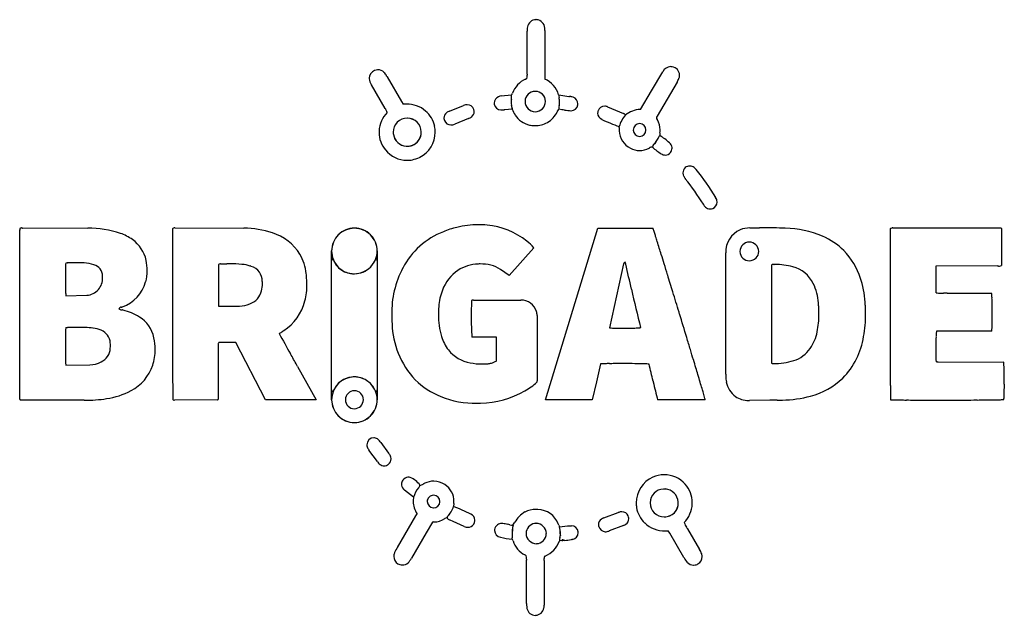
# Model space of a CAD drawing. Extents: x 0.1 to 20, y -0.2 to 11.8.
import ezdxf

# ---------------------------------------------------------------- set-up
doc = ezdxf.new("R2010")
doc.units = 0
doc.layers.add('DEFAULT_255_2_778', color=255, linetype='CONTINUOUS')

msp = doc.modelspace()

# ---------------------------------------------------------------- linework, layer by layer
at = {"layer": 'DEFAULT_255_2_778'}
for p, q in [((10.36, 10.687), (10.36, 11.553)), ((10.715, 11.551), (10.715, 10.587)), ((12.865, 10.352), (13.089, 10.736)), ((7.538, 10.633), (7.83, 10.135)), ((13.378, 10.528), (12.976, 9.842)), ((7.503, 9.993), (7.224, 10.47)), ((10.523, 10.338), (10.523, 10.338)), ((12.643, 9.974), (12.865, 10.352)), ((7.83, 10.135), (7.865, 10.08)), ((9.834, 10.248), (10.043, 10.269)), ((10.043, 10.269), (10.043, 10.269)), ((10.994, 10.267), (11.201, 10.238)), ((11.002, 10.213), (11.002, 10.216)), ((7.865, 10.08), (7.865, 10.08)), ((8.796, 9.943), (9.078, 10.056)), ((9.154, 10.071), (9.154, 10.071)), ((10.06, 9.983), (9.913, 9.97)), ((10.522, 9.93), (10.522, 9.93)), ((10.972, 9.945), (10.972, 9.945)), ((10.996, 9.981), (10.995, 9.982)), ((10.996, 9.983), (10.996, 9.981)), ((11.056, 9.971), (10.996, 9.981)), ((11.003, 10.054), (11.003, 10.053)), ((11.003, 10.053), (11.003, 10.054)), ((11.978, 10.031), (12.301, 9.895)), ((9.178, 9.79), (8.902, 9.68)), ((12.338, 9.866), (12.338, 9.866)), ((12.976, 9.842), (12.963, 9.819)), ((12.622, 9.691), (12.622, 9.691)), ((12.75, 9.562), (12.75, 9.562)), ((12.75, 9.562), (12.75, 9.562)), ((12.623, 9.431), (12.624, 9.431)), ((7.944, 9.238), (7.944, 9.238)), ((7.944, 9.238), (7.944, 9.238)), ((12.886, 9.215), (12.886, 9.214)), ((12.886, 9.213), (12.886, 9.214)), ((14.183, 8.108), (14.182, 8.108)), ((0.146, 4.135), (0.144, 7.546)), ((0.202, 7.587), (1.513, 7.585)), ((3.274, 7.587), (4.656, 7.584)), ((10.729, 4.123), (11.785, 7.585)), ((11.785, 7.585), (12.89, 7.585)), ((11.785, 7.585), (11.785, 7.585)), ((17.72, 7.589), (19.891, 7.587)), ((19.908, 7.578), (19.908, 6.832)), ((10.494, 7.189), (9.999, 6.631)), ((14.831, 7.303), (14.83, 7.303)), ((6.422, 7.123), (6.422, 7.123)), ((6.422, 6.885), (6.426, 6.962)), ((6.424, 4.125), (6.424, 7.127)), ((7.335, 6.962), (7.338, 6.885)), ((7.342, 7.127), (7.342, 4.125)), ((14.357, 5.847), (14.357, 7.088)), ((1.44, 6.882), (1.113, 6.883)), ((4.145, 6.85), (4.145, 6.011)), ((6.422, 4.369), (6.422, 6.885)), ((7.338, 6.885), (7.338, 4.369)), ((9.998, 6.631), (9.825, 6.752)), ((12.302, 6.866), (12.015, 5.576)), ((12.332, 6.901), (12.332, 6.9)), ((14.833, 6.927), (14.833, 6.927)), ((15.281, 6.836), (15.281, 4.86)), ((19.827, 6.822), (18.589, 6.821)), ((18.589, 6.821), (18.589, 6.82)), ((18.589, 6.82), (18.589, 6.282)), ((9.999, 6.631), (9.998, 6.631)), ((1.072, 6.223), (1.495, 6.231)), ((1.072, 6.224), (1.072, 6.223)), ((18.815, 6.275), (19.041, 6.275)), ((19.041, 6.275), (19.71, 6.275)), ((2.139, 5.96), (2.139, 5.96)), ((4.144, 6.012), (4.566, 6.013)), ((4.145, 6.011), (4.144, 6.012)), ((9.286, 6.135), (10.23, 6.135)), ((10.561, 5.827), (10.56, 4.508)), ((14.358, 5.847), (14.357, 5.847)), ((14.36, 5.847), (14.358, 5.847)), ((14.36, 4.683), (14.36, 5.847)), ((9.743, 5.389), (9.246, 5.389)), ((9.743, 4.91), (9.743, 5.389)), ((19.712, 5.51), (18.601, 5.51)), ((4.141, 5.24), (4.139, 4.139)), ((4.146, 5.268), (4.146, 5.267)), ((4.154, 5.277), (4.148, 5.269)), ((4.497, 5.277), (4.154, 5.277)), ((5.091, 4.124), (4.497, 5.277)), ((1.07, 4.823), (1.071, 4.823)), ((1.071, 4.823), (1.557, 4.829)), ((5.739, 4.796), (6.114, 4.123)), ((11.838, 4.847), (11.754, 4.487)), ((15.281, 4.86), (15.281, 4.86)), ((18.59, 4.9), (18.596, 4.895)), ((18.633, 4.888), (19.944, 4.886)), ((6.426, 4.291), (6.422, 4.369)), ((7.338, 4.369), (7.335, 4.291)), ((11.754, 4.487), (11.668, 4.123)), ((6.426, 4.291), (6.426, 4.291)), ((0.16, 4.118), (0.15, 4.129)), ((1.443, 4.117), (0.16, 4.118)), ((4.125, 4.122), (3.258, 4.119)), ((4.137, 4.132), (4.131, 4.126)), ((5.09, 4.123), (5.091, 4.124)), ((6.114, 4.123), (5.09, 4.123)), ((6.422, 4.127), (6.422, 4.127)), ((6.7, 4.127), (6.7, 4.127)), ((11.668, 4.123), (10.729, 4.123)), ((13.944, 4.123), (12.985, 4.123)), ((15.247, 4.119), (14.834, 4.111)), ((7.273, 3.36), (7.273, 3.36)), ((7.414, 3.265), (7.57, 3.051)), ((7.345, 2.881), (7.174, 3.113)), ((8.202, 2.405), (8.202, 2.405)), ((8.264, 2.426), (8.264, 2.426)), ((8.073, 2.162), (7.891, 2.307)), ((8.477, 2.201), (8.477, 2.201)), ((13.116, 2.326), (13.116, 2.327)), ((13.116, 2.327), (13.116, 2.327)), ((8.884, 2.036), (8.878, 1.974)), ((7.746, 1.15), (8.121, 1.79)), ((8.121, 1.79), (8.143, 1.83)), ((11.903, 1.745), (12.188, 1.852)), ((8.454, 1.657), (8.329, 1.446)), ((8.746, 1.745), (8.747, 1.746)), ((8.747, 1.746), (8.746, 1.746)), ((8.748, 1.755), (8.748, 1.755)), ((8.873, 1.671), (8.809, 1.701)), ((9.093, 1.574), (8.873, 1.671)), ((10.074, 1.597), (10.109, 1.657)), ((10.074, 1.597), (10.074, 1.597)), ((10.075, 1.597), (10.074, 1.597)), ((10.54, 1.636), (10.54, 1.636)), ((10.998, 1.598), (11.01, 1.57)), ((11.172, 1.585), (11.25, 1.588)), ((12.301, 1.592), (12.009, 1.482)), ((13.521, 1.65), (13.521, 1.65)), ((8.329, 1.446), (8.03, 0.934)), ((11.01, 1.569), (11.172, 1.585)), ((11.933, 1.467), (11.933, 1.467)), ((13.23, 1.436), (13.198, 1.486)), ((13.514, 0.951), (13.23, 1.436)), ((13.589, 1.523), (13.829, 1.112)), ((11.058, 1.293), (11.013, 1.286)), ((11.013, 1.286), (11.013, 1.286)), ((11.058, 1.292), (11.058, 1.292)), ((7.733, 1.128), (7.735, 1.13)), ((10.347, 0.02), (10.346, 0.895)), ((10.7, 0.885), (10.7, 0.002))]:
    msp.add_line(p, q, dxfattribs=at)
for centre, radius, start, end in [((10.541, 11.606), 0.178, 91.6452, 169.4762), ((10.536, 11.628), 0.157, 84.5225, 90.003), ((10.537, 11.607), 0.177, 2.2891, 85.5075), ((11.626, 11.559), 1.266, 178.8125, 180.2351), ((10.689, 11.581), 0.329, 169.9334, 179.3607), ((10.287, 11.587), 0.428, 359.6911, 3.5765), ((9.071, 11.588), 1.644, 359.3186, 359.901), ((12.362, 11.549), 1.648, 179.3197, 179.9029), ((7.345, 10.605), 0.164, 110.0424, 180.0183), ((7.357, 10.607), 0.166, 93.0742, 114.0166), ((7.357, 10.607), 0.166, 89.9991, 93.0755), ((7.357, 10.607), 0.167, 44.1783, 90.0065), ((7.271, 10.52), 0.289, 26.822, 44.6506), ((13.251, 10.659), 0.179, 90.1392, 154.5765), ((13.25, 10.61), 0.227, 83.558, 89.9077), ((13.255, 10.665), 0.172, 359.9531, 83.1718), ((7.345, 10.594), 0.164, 177.2223, 179.9952), ((7.415, 10.606), 0.234, 182.9318, 213.7242), ((7.348, 10.605), 0.167, 180.0046, 181.0615), ((-3.512, 4.376), 12.699, 29.5911, 29.6094), ((8.864, 11.401), 1.531, 209.5147, 210.0917), ((10.533, 10.127), 0.502, 114.0528, 159.4389), ((10.272, 10.707), 0.134, 294.6807, 300.1004), ((11.078, 9.34), 1.453, 119.9657, 120.5643), ((10.232, 10.644), 0.128, 339.2477, 1.6946), ((10.585, 10.684), 0.225, 179.3988, 180.0098), ((10.855, 10.688), 0.496, 180.3645, 182.4511), ((9.859, 10.645), 0.501, 0.3337, 2.4326), ((10.506, 10.123), 0.509, 16.683, 65.8745), ((16.688, 8.627), 3.817, 150.0549, 150.1248), ((7.049, 14.183), 7.309, 330.0347, 330.1082), ((13.098, 10.72), 0.338, 327.9925, 342.8802), ((13.251, 10.666), 0.177, 344.9331, 346.5849), ((13.255, 10.665), 0.173, 346.5498, 359.9782), ((8.083, 10.974), 0.996, 209.9709, 210.3322), ((10.517, 10.139), 0.199, 89.9799, 134.2223), ((10.517, 10.138), 0.2, 88.4038, 89.9989), ((10.525, 10.129), 0.209, 90.0059, 90.5655), ((10.525, 10.135), 0.204, 1.0711, 89.993), ((9.833, 10.105), 0.137, 112.031, 179.9533), ((9.857, 10.073), 0.176, 97.5611, 115.3131), ((10.854, 10.105), 0.816, 174.8676, 179.2685), ((10.847, 10.104), 0.81, 174.7733, 179.2587), ((10.336, 10.113), 0.298, 179.5723, 189.2577), ((10.337, 10.112), 0.3, 179.5849, 189.2319), ((7.462, 10.38), 2.587, 355.527, 355.9674), ((7.545, 10.377), 2.504, 355.4389, 355.9112), ((9.426, 10.244), 0.618, 355.6973, 359.6564), ((9.436, 10.245), 0.609, 355.6505, 359.6601), ((10.266, 10.132), 0.263, 146.0962, 148.2893), ((9.713, 10.242), 0.331, 359.8435, 4.9511), ((9.712, 10.242), 0.332, 359.8578, 4.7173), ((13.63, 7.894), 4.303, 146.323, 146.3521), ((9.942, 10.357), 0.132, 324.473, 335.7849), ((10.517, 10.14), 0.199, 134.327, 180.0038), ((10.547, 10.14), 0.229, 180.0155, 180.2011), ((10.539, 10.136), 0.22, 179.2086, 180.003), ((10.521, 10.133), 0.203, 179.1191, 270.1533), ((10.521, 10.137), 0.207, 270.2243, 359.569), ((10.523, 10.135), 0.206, 0.0042, 0.9559), ((12.088, 10.408), 1.103, 187.2699, 189.9538), ((12.044, 10.401), 1.059, 187.2816, 190.0766), ((10.429, 10.105), 0.584, 1.5779, 11.0946), ((10.458, 10.106), 0.554, 1.4614, 11.1114), ((10.748, 10.121), 0.264, 354.4554, 0.0945), ((10.746, 10.12), 0.266, 354.3325, 0.0894), ((11.553, 12.495), 2.284, 261.1353, 261.3424), ((10.999, 8.822), 1.431, 80.47, 81.5333), ((11.187, 9.921), 0.315, 71.8917, 81.0599), ((11.239, 10.085), 0.143, 1.2888, 71.5297), ((7.937, 9.52), 0.559, 135.2431, 177.7621), ((7.938, 10.246), 0.503, 210.2304, 211.3253), ((10.081, 11.549), 3.011, 211.316, 211.4914), ((7.36, 9.872), 0.186, 13.2176, 34.4198), ((7.93, 9.317), 0.767, 90.0492, 94.8217), ((7.941, 9.513), 0.57, 49.0326, 91.1987), ((7.947, 9.518), 0.563, 11.8211, 49.1681), ((8.891, 9.71), 0.252, 112.1177, 128.0044), ((9.156, 9.855), 0.216, 90.4906, 111.2024), ((9.155, 9.934), 0.137, 18.5666, 90.4494), ((9.155, 9.932), 0.138, 307.5851, 0.0177), ((9.154, 9.932), 0.138, 5.2464, 19.066), ((9.155, 9.933), 0.137, 359.998, 5.2379), ((9.833, 10.105), 0.138, 180.0109, 190.0434), ((9.834, 10.104), 0.138, 189.4468, 267.0996), ((9.841, 10.219), 0.254, 266.8306, 270.0668), ((9.84, 10.361), 0.396, 270.2497, 274.3527), ((9.778, 11.18), 1.217, 274.3058, 275.5306), ((10.084, 7.982), 1.996, 94.9328, 95.4164), ((6.582, 9.507), 3.504, 9.0149, 9.164), ((7.049, 9.561), 3.034, 9.3348, 9.5499), ((10.382, 10.098), 0.342, 186.9911, 199.4921), ((10.397, 10.1), 0.357, 187.5075, 199.1261), ((10.506, 10.121), 0.466, 197.1021, 213.5078), ((10.497, 10.155), 0.519, 301.369, 334.1675), ((10.801, 10.013), 0.184, 332.8827, 338.4881), ((11.045, 9.923), 0.0764, 130.1152, 162.9503), ((11.198, 9.993), 0.204, 163.089, 177.7332), ((11.206, 9.991), 0.212, 162.9575, 177.587), ((11.092, 10.001), 0.0981, 179.8474, 190.6701), ((11.092, 10), 0.0981, 179.8413, 190.5991), ((10.745, 10.129), 0.268, 343.9097, 352.9079), ((10.74, 10.13), 0.274, 344.0426, 352.524), ((10.733, 7.373), 2.617, 81.6482, 82.9122), ((11.298, 11.104), 1.156, 260.8005, 267.1595), ((11.244, 10.09), 0.141, 268.6241, 269.9949), ((11.244, 10.087), 0.138, 269.993, 352.7465), ((11.258, 10.088), 0.124, 351.3635, 355.6701), ((11.257, 10.089), 0.125, 355.6687, 0.0054), ((11.921, 9.898), 0.143, 166.5001, 179.8924), ((11.933, 9.895), 0.154, 160.9262, 166.5902), ((11.916, 9.905), 0.136, 88.122, 162.3572), ((11.92, 9.855), 0.185, 79.0395, 89.8453), ((12.223, 11.331), 1.321, 258.2918, 258.3994), ((11.94, 9.936), 0.102, 68.5397, 80.2868), ((12.647, 9.481), 0.493, 91.562, 128.7368), ((12.634, 9.545), 0.429, 88.8163, 90.0001), ((7.946, 9.518), 0.283, 90.2263, 180.1389), ((7.945, 9.518), 0.282, 90.1611, 180.2041), ((7.95, 9.561), 0.24, 89.997, 91.401), ((7.95, 9.56), 0.241, 89.9988, 91.3231), ((7.94, 9.512), 0.289, 2.6636, 87.9965), ((7.94, 9.511), 0.289, 2.6292, 88.0013), ((8.819, 9.802), 0.135, 128.2864, 180.0233), ((8.819, 9.802), 0.135, 180.0009, 184.741), ((8.819, 9.802), 0.135, 184.7533, 201.2701), ((8.822, 9.801), 0.138, 200.2551, 270.0112), ((9.081, 10.036), 0.264, 291.3588, 306.5431), ((10.522, 10.135), 0.488, 213.8366, 256.574), ((11.911, 9.899), 0.133, 180.328, 247.2175), ((13.128, 12.362), 2.88, 243.8797, 251.4744), ((12.801, 9.468), 0.61, 139.3084, 164.5213), ((12.806, 9.466), 0.616, 139.4217, 164.3878), ((12.258, 9.81), 0.0948, 45.212, 63.0804), ((9.772, 7.029), 3.825, 48.1025, 48.1262), ((12.462, 10.024), 0.2, 227.4159, 231.8257), ((13.014, 9.809), 0.052, 168.9613, 179.8213), ((13.023, 9.812), 0.0611, 182.7627, 216.6265), ((12.424, 9.43), 0.65, 31.6456, 32.148), ((12.882, 9.711), 0.112, 28.0375, 31.7833), ((12.611, 9.555), 0.425, 1.2398, 29.4519), ((7.932, 9.514), 0.553, 177.0822, 179.9998), ((7.931, 9.514), 0.553, 179.9947, 219.9576), ((7.923, 9.518), 0.26, 180.1621, 191.1697), ((7.923, 9.518), 0.26, 180.1603, 191.1449), ((7.938, 9.522), 0.291, 292.1173, 359.0124), ((7.942, 9.52), 0.568, 296.6052, 359.7545), ((7.91, 9.528), 0.319, 352.3397, 357.8795), ((8.001, 9.525), 0.228, 357.8253, 0.0011), ((8, 9.525), 0.229, 357.9402, 0.0028), ((7.985, 9.518), 0.525, 0.1569, 12.686), ((7.963, 9.517), 0.547, 0.0058, 0.2137), ((8.822, 9.803), 0.14, 270.0048, 271.6436), ((8.819, 9.873), 0.21, 271.9432, 293.2266), ((10.508, 10.077), 0.428, 256.637, 268.0105), ((10.516, 10.313), 0.664, 268.0201, 269.9911), ((10.526, 10.14), 0.491, 268.7915, 299.3655), ((13.855, 9.572), 1.643, 178.6905, 179.8134), ((13.015, 9.577), 0.803, 180, 180.1982), ((12.751, 9.575), 0.539, 180.056, 183.0792), ((9.793, 9.66), 2.42, 358.7901, 359.3065), ((12.611, 9.553), 0.398, 181.0832, 244.6923), ((12.629, 9.557), 0.134, 92.9334, 178.632), ((12.615, 9.56), 0.12, 179.4976, 179.9886), ((12.626, 9.563), 0.131, 181.4337, 268.7138), ((12.62, 9.562), 0.13, 0.035, 88.9324), ((12.621, 9.56), 0.129, 271.2975, 0.4035), ((12.621, 9.561), 0.129, 359.9794, 0.2269), ((12.685, 9.565), 0.351, 349.5712, 359.9773), ((7.94, 9.512), 0.275, 189.2627, 266.8854), ((7.939, 9.512), 0.275, 189.2192, 266.9242), ((7.952, 9.513), 0.276, 272.6221, 354.4449), ((12.622, 9.583), 0.422, 312.0637, 340.0741), ((12.615, 9.587), 0.431, 312.3939, 339.7905), ((13.032, 9.432), 0.0148, 111.2173, 149.5055), ((13.031, 9.433), 0.0127, 108.4231, 154.2636), ((13.151, 9.476), 0.124, 171.8436, 179.829), ((13.119, 9.476), 0.0916, 179.4893, 198.1909), ((13.008, 9.481), 0.0401, 298.0466, 304.6811), ((13.636, 8.351), 1.253, 119.0582, 119.0867), ((11.635, 12.168), 3.058, 297.0832, 297.1016), ((13.177, 9.473), 0.15, 169.146, 171.9837), ((13.01, 9.483), 0.042, 296.391, 301.9846), ((12.377, 8.375), 1.257, 47.6895, 58.6566), ((7.943, 9.513), 0.561, 219.0188, 269.7827), ((7.924, 9.484), 0.247, 270.0143, 274.5374), ((7.924, 9.485), 0.248, 270.0146, 274.5296), ((7.964, 9.477), 0.24, 265.2115, 269.995), ((7.964, 9.476), 0.239, 265.2116, 269.9957), ((7.964, 9.476), 0.239, 270.0411, 290.4404), ((12.624, 9.541), 0.393, 242.3414, 268.9304), ((12.621, 9.521), 0.373, 269.2778, 270), ((12.615, 9.579), 0.431, 270.7775, 297.4629), ((12.687, 9.446), 0.28, 297.0579, 299.7678), ((13.248, 8.455), 0.859, 119.0304, 119.4845), ((12.872, 9.144), 0.0738, 93.668, 122.9503), ((12.867, 9.17), 0.0477, 66.5117, 89.634), ((12.944, 9.226), 0.0587, 131.0705, 181.604), ((12.974, 9.224), 0.0891, 180.1142, 186.1661), ((12.944, 9.224), 0.0586, 130.9774, 181.4644), ((12.973, 9.223), 0.0872, 180.1212, 186.4285), ((13.584, 9.935), 1.003, 225.8593, 238.2656), ((13.139, 9.196), 0.137, 6.1615, 51.7806), ((13.138, 9.196), 0.137, 320.6191, 359.9833), ((13.14, 9.196), 0.136, 5.664, 6.2175), ((13.139, 9.196), 0.137, 359.9991, 5.67), ((7.941, 9.511), 0.56, 270.0222, 281.0875), ((7.934, 9.542), 0.591, 281.1576, 295.7885), ((7.951, 9.508), 0.554, 295.6934, 296.3021), ((13.15, 9.226), 0.172, 237.298, 250.5466), ((13.14, 9.197), 0.141, 250.4726, 269.7502), ((13.138, 9.19), 0.134, 270.5262, 323.0248), ((13.634, 8.697), 0.14, 130.8534, 180.0263), ((13.631, 8.699), 0.137, 89.9723, 130.3429), ((13.631, 8.697), 0.138, 88.4204, 89.9968), ((13.631, 8.695), 0.141, 50.0794, 88.2676), ((13.554, 8.6), 0.264, 38.5599, 50.397), ((9.993, 5.701), 4.856, 31.0224, 39.1205), ((13.634, 8.697), 0.14, 180.0015, 182.9607), ((13.634, 8.697), 0.14, 182.9577, 207.1938), ((13.771, 8.766), 0.293, 206.9586, 219.1431), ((9.773, 5.549), 4.838, 31.3208, 38.803), ((14.013, 8.108), 0.17, 2.4563, 34.1051), ((14.297, 8.301), 0.457, 211.2099, 211.3952), ((14.111, 8.181), 0.236, 209.9514, 226.6398), ((14.044, 8.11), 0.138, 226.6499, 268.9483), ((14.041, 8.116), 0.145, 270.5083, 291.7043), ((14.047, 8.108), 0.135, 290.2687, 359.8937), ((14.056, 8.115), 0.127, 356.6246, 359.9969), ((0.267, 7.544), 0.123, 170.6839, 179.0545), ((-0.21, 7.62), 0.36, 351.0329, 352.4726), ((0.182, 7.539), 0.0495, 119.2832, 135.3543), ((0.181, 7.538), 0.0495, 87.6854, 117.5987), ((0.181, 7.385), 0.202, 86.9217, 89.5707), ((0.203, 7.787), 0.201, 266.9058, 269.544), ((1.529, 5.581), 2.004, 71.2676, 90.44), ((5.025, 7.493), 1.803, 177.784, 178.8609), ((3.251, 7.555), 0.0331, 84.2635, 144.2735), ((3.531, 7.551), 0.308, 175.7225, 177.8588), ((3.254, 7.465), 0.123, 87.4667, 89.8575), ((3.243, 7.214), 0.374, 86.7584, 87.4904), ((3.276, 7.767), 0.18, 266.3352, 269.4293), ((4.647, 5.733), 1.851, 71.5901, 89.7114), ((6.881, 7.123), 0.459, 90.0036, 179.9964), ((6.883, 7.127), 0.459, 89.9943, 180.0057), ((6.881, 7.123), 0.458, 359.9956, 90.0044), ((6.883, 7.127), 0.459, 359.9863, 90.0137), ((9.449, 5.586), 2.077, 104.1247, 111.9656), ((9.369, 5.894), 1.758, 89.7441, 104.0286), ((9.375, 5.546), 2.106, 85.0947, 89.9486), ((9.412, 6.152), 1.5, 51.1634, 84.5395), ((12.71, 7.506), 0.197, 18.4777, 23.4838), ((11.184, 6.968), 1.815, 18.2978, 19.3242), ((7.394, 5.707), 5.809, 17.9328, 18.3666), ((14.844, 7.104), 0.487, 113.9038, 181.7297), ((14.837, 7.094), 0.494, 89.1448, 112.6714), ((14.866, 25.153), 17.565, 269.9282, 270.0005), ((14.838, 44.913), 37.325, 270.0435, 270.3038), ((15.234, -29.743), 37.331, 90.0434, 90.3037), ((15.21, -6.437), 14.025, 89.5597, 90.0191), ((15.266, -0.324), 7.912, 87.9088, 89.6249), ((15.503, 5.533), 2.05, 66.9744, 88.5494), ((19.633, 7.493), 1.965, 177.9293, 178.9793), ((17.627, 7.611), 0.0558, 320.678, 323.6566), ((17.959, 7.554), 0.29, 175.738, 178.0406), ((17.688, 7.567), 0.0195, 131.1374, 145.3675), ((17.657, 7.607), 0.0314, 305.8037, 310.3751), ((17.683, 7.577), 0.00878, 101.4044, 134.6007), ((17.6, 8.38), 0.799, 275.8612, 276.529), ((17.837, 6.295), 1.3, 96.1931, 96.4661), ((17.723, 7.372), 0.216, 90.6507, 96.812), ((19.88, 7.545), 0.0427, 53.4105, 75.2875), ((19.934, 7.635), 0.0624, 242.1821, 245.0637), ((1.878, 6.611), 0.916, 54.2029, 71.2921), ((2.022, 6.797), 0.681, 11.5295, 54.8326), ((32.398, 7.119), 29.178, 179.4016, 179.5813), ((18.117, 7.268), 14.897, 179.1861, 179.4013), ((9.791, 7.389), 6.57, 178.7785, 179.2047), ((4.946, 6.55), 0.981, 31.1854, 73.1304), ((9.234, 6.064), 1.552, 111.1784, 152.4895), ((-1.001, 2.99), 14.633, 17.6113, 17.934), ((-18.12, -2.449), 32.595, 17.4253, 17.6205), ((15.771, 6.162), 1.367, 45.1763, 66.9901), ((52.83, 7.09), 35.164, 179.4715, 179.6346), ((35.355, 7.251), 17.688, 179.2735, 179.4711), ((25.271, 7.381), 7.604, 178.8932, 179.2918), ((57.802, 6.931), 54.583, 179.5787, 179.7082), ((95.207, 6.738), 91.988, 179.7065, 179.8007), ((9.935, 6.73), 0.723, 39.4077, 54.7506), ((-44.926, -10.867), 60.691, 17.30134, 17.42929), ((-78.27, -21.258), 95.617, 17.22296, 17.30389), ((14.831, 7.115), 0.188, 90.2087, 179.9407), ((14.832, 7.103), 0.2, 90.0129, 90.2689), ((14.83, 7.111), 0.192, 1.4251, 89.5163), ((120.046, 6.722), 102.381, 179.7304, 179.81724), ((80.714, 6.907), 63.049, 179.63065, 179.73035), ((136.401, 6.59), 133.183, 179.79859, 179.85361), ((4.969, 6.574), 0.949, 5.6814, 30.6319), ((6.881, 7.123), 0.458, 179.9956, 270.0044), ((6.418, 6.907), 0.0557, 12.5207, 82.4679), ((6.881, 7.123), 0.458, 269.9876, 0.0124), ((7.341, 6.909), 0.0539, 97.0463, 166.1443), ((-121.488, -34.654), 140.864, 17.14227, 17.22253), ((14.756, 7.089), 0.399, 179.9797, 180.0608), ((14.834, 7.115), 0.192, 180.0001, 180.3312), ((14.822, 7.113), 0.179, 179.8288, 180), ((14.831, 7.116), 0.189, 180.817, 270.4206), ((14.832, 7.118), 0.191, 270.4359, 359.4428), ((15.715, 6.138), 1.423, 17.7861, 44.2661), ((166.954, 6.568), 149.29, 179.81525, 179.86564), ((8.146, 6.64), 7.081, 178.7833, 179.5405), ((3.763, 6.734), 2.698, 177.787, 178.7941), ((1.657, 6.819), 0.589, 174.8665, 178.1526), ((1.094, 6.852), 0.0313, 83.5728, 141.8037), ((1.098, 6.741), 0.143, 88.2323, 89.8926), ((1.088, 6.435), 0.449, 87.8592, 88.2806), ((1.114, 7.087), 0.204, 267.5751, 269.6363), ((1.429, 6.249), 0.633, 70.7181, 89.0485), ((1.571, 6.615), 0.241, 1.2453, 73.7177), ((1.677, 6.718), 1.035, 0.3741, 12.0305), ((179.819, 6.478), 176.601, 179.8535, 179.90465), ((230.181, 6.395), 226.963, 179.90469, 179.95334), ((4.175, 6.825), 0.0389, 85.0917, 141.0765), ((4.178, 6.752), 0.112, 88.8496, 89.9843), ((4.174, 6.607), 0.257, 86.9064, 88.6063), ((4.202, 7.111), 0.248, 266.867, 268.683), ((4.248, 12.032), 5.168, 269.4196, 270.032), ((4.245, 19.623), 12.76, 270.0259, 270.2504), ((3.719, 153.637), 146.775, 270.22736, 270.23159), ((4.383, -8.21), 15.074, 90.039, 90.2703), ((4.4, 4.366), 2.498, 85.0247, 90.6227), ((4.547, 6.058), 0.799, 72.6982, 84.9841), ((4.597, 6.245), 0.606, 69.9936, 71.9672), ((4.707, 6.502), 0.327, 36.3445, 72.7491), ((2.283, 5.114), 4.562, 23.2658, 23.3016), ((6.688, 7.006), 0.232, 202.7063, 206.4259), ((6.858, 7.092), 0.423, 206.6385, 245.6272), ((6.879, 7.119), 0.455, 269.7702, 332.5812), ((7.015, 7.044), 0.3, 333.4581, 335.5571), ((10.817, 5.293), 3.886, 155.226, 155.2575), ((9.651, 5.849), 2.023, 152.5396, 166.4748), ((9.388, 6.104), 0.757, 91.3467, 123.8023), ((9.414, 5.653), 1.209, 90.0201, 92.0726), ((9.438, 6.124), 0.738, 58.3309, 91.8902), ((12.377, 6.855), 0.0754, 162.8168, 169.7253), ((12.187, 6.892), 0.118, 347.1107, 348.6775), ((12.338, 6.865), 0.0355, 99.1916, 159.537), ((-4.559, 2.784), 17.386, 13.5511, 13.6961), ((-23.711, -1.738), 37.064, 12.608, 13.411), ((-178.173, -52.14), 200.185, 17.07558, 17.14282), ((15.312, 6.813), 0.0389, 88.6554, 142.3084), ((15.315, 6.77), 0.0815, 89.9699, 91.5546), ((15.314, 6.672), 0.18, 86.5635, 89.521), ((15.335, 7.028), 0.177, 266.534, 269.4708), ((15.334, 6.931), 0.0802, 269.9868, 270.64), ((15.349, 5.441), 1.41, 89.9993, 90.5957), ((15.349, 5.442), 1.409, 75.3875, 90.0021), ((15.56, 6.206), 0.616, 24.9666, 76.4395), ((214.76, 6.455), 197.096, 179.86559, 179.91263), ((271.759, 6.368), 254.095, 179.91262, 179.9572), ((19.823, 6.572), 0.249, 84.4966, 89.1579), ((19.927, 7.785), 0.968, 265.2479, 265.5627), ((19.869, 7.018), 0.199, 265.1818, 269.5522), ((19.871, 6.879), 0.0596, 266.6967, 308.4636), ((13.657, 6.59), 12.593, 179.511, 180.0109), ((15.311, 6.587), 14.246, 180, 180.1621), ((12.728, 6.573), 11.663, 180.1273, 181.001), ((1.461, 6.575), 0.352, 319.7724, 1.3238), ((1.36, 6.583), 0.453, 0.0298, 4.7706), ((1.944, 6.72), 0.768, 343.4271, 0.2979), ((283.726, 6.35), 280.508, 179.95319, 180.00076), ((4.663, 6.5), 0.365, 2.4096, 32.4687), ((3.425, 6.407), 2.502, 4.8945, 5.9853), ((3.949, 6.448), 1.976, 0.1349, 5.0186), ((6.879, 7.131), 0.467, 245.2697, 261.1135), ((6.877, 7.123), 0.459, 261.1573, 270.0006), ((9.43, 6.047), 0.828, 124.0719, 159.714), ((-246.395, -73.095), 271.553, 16.99978, 17.07523), ((15.34, 5.988), 1.826, 17.188, 18.6594), ((330.886, 6.323), 313.222, 179.95705, 180.0007), ((5.695, 6.448), 4.63, 180.9789, 182.0675), ((1.463, 6.589), 0.36, 275.0369, 317.7994), ((1.966, 6.697), 0.74, 289.3806, 344.6812), ((290.41, 6.347), 287.192, 180.00001, 180.00605), ((4.453, 6.464), 0.577, 345.697, 359.9906), ((4.456, 6.464), 0.574, 1.4969, 5.1065), ((4.455, 6.464), 0.574, 359.9994, 1.498), ((4.586, 6.441), 1.34, 346.0274, 0.491), ((33.617, 11.009), 21.664, 192.4126, 194.5099), ((15.194, 6.013), 1.03, 3.5654, 26.1086), ((15.125, 5.949), 2.043, 2.2628, 16.4755), ((2.233, 6.32), 1.165, 181.9216, 184.2587), ((1.344, 6.255), 0.274, 184.5425, 186.6644), ((332.052, 6.35), 328.835, 180.00588, 180.0434), ((4.649, 6.409), 0.373, 290.2022, 346.5442), ((9.592, 5.876), 1.959, 166.8592, 180.7935), ((9.7, 5.923), 1.124, 158.5141, 175.9992), ((-305.568, -91.189), 333.43, 16.92714, 17.00044), ((357.953, 6.317), 340.289, 179.9996, 180.00441), ((381.624, 6.322), 363.96, 180.00491, 180.03682), ((18.683, 6.835), 0.561, 260.3851, 270.8222), ((18.683, 8.43), 2.156, 270.2182, 271.5473), ((18.799, 4.126), 2.149, 90.2236, 91.5506), ((18.791, 5.418), 0.857, 88.4365, 90.0525), ((19.449, 6.228), 0.265, 3.1594, 10.2702), ((17.944, 6.117), 1.774, 2.0263, 4.0533), ((14.464, 5.984), 5.256, 1.0879, 2.1324), ((2.193, 5.928), 0.0624, 100.5761, 149.1308), ((2.212, 6.065), 0.128, 235.41, 261.5278), ((2.345, 5.403), 0.608, 105.0063, 105.5671), ((2.141, 6.169), 0.185, 284.4319, 288.7914), ((1.879, 6.885), 0.947, 289.8399, 290.5766), ((354.827, 6.367), 351.609, 180.04333, 180.08412), ((4.544, 6.626), 0.614, 272.0021, 292.3682), ((4.897, 6.373), 1.022, 303.4825, 345.5058), ((10.759, 5.841), 2.186, 175.8067, 179.9098), ((15.909, 5.798), 6.676, 177.1818, 179.8214), ((9.265, 6.102), 0.0339, 85.3523, 134.2034), ((9.267, 5.999), 0.137, 87.1971, 89.765), ((9.248, 5.567), 0.569, 87.1098, 87.3829), ((9.287, 6.313), 0.178, 266.6751, 269.5007), ((10.235, 5.808), 0.328, 17.0457, 90.8117), ((12.661, 5.802), 3.572, 2.8068, 4.4244), ((13.621, 5.848), 2.611, 0.0695, 2.8319), ((13.834, 5.852), 3.338, 0.0485, 3.0541), ((406.522, 6.337), 388.858, 180.03668, 180.07132), ((8.942, 5.878), 10.78, 0.0738, 1.0961), ((2.385, 6.894), 0.974, 258.6202, 259.2696), ((2.139, 5.579), 0.364, 76.0938, 79.7288), ((1.957, 4.839), 1.126, 57.9353, 76.1857), ((2.216, 5.247), 0.643, 11.5854, 58.2067), ((349.294, 6.356), 346.076, 180.08365, 180.14548), ((11.459, 5.858), 3.825, 180.1348, 183.05), ((10.041, 5.827), 1.468, 179.3174, 196.9597), ((15.911, 5.798), 6.678, 179.821, 179.9994), ((15.906, 5.798), 6.673, 179.9998, 183.518), ((10.324, 5.827), 0.236, 0.0094, 18.8666), ((-304.549, -90.884), 332.366, 16.92138, 16.92796), ((-305.459, -91.165), 333.319, 16.83708, 16.92207), ((14.562, 5.835), 1.67, 348.2445, 0.5318), ((14.668, 5.841), 2.504, 349.8511, 0.3026), ((401.331, 6.329), 383.667, 180.07099, 180.12674), ((9.327, 5.863), 10.395, 359.0615, 0.0319), ((7.447, 5.869), 12.275, 359.9995, 0.1039), ((11.285, 5.206), 10.222, 177.9388, 179.6211), ((1.027, 5.633), 0.0732, 305.6676, 308.7286), ((1.086, 5.563), 0.0185, 100.6968, 135.6036), ((-0.658, 89.837), 84.274, 271.18344, 271.19922), ((1.346, -4.294), 9.878, 90.1997, 91.3963), ((1.334, 2.761), 2.823, 84.1822, 90.4452), ((1.555, 5.001), 0.573, 66.3664, 83.5289), ((9.48, 5.734), 1.843, 182.4765, 201.3798), ((12.072, 5.967), 0.395, 261.6564, 266.9972), ((12.156, 7.229), 1.66, 266.402, 267.9857), ((12.24, 9.616), 4.048, 267.9761, 269.2272), ((12.286, 12.605), 7.037, 269.1827, 270.0185), ((12.288, 13.596), 8.028, 270.0002, 270.2828), ((12.298, 12.53), 6.962, 270.2449, 271.5105), ((12.4, 8.793), 3.224, 271.4602, 273.1025), ((12.531, 6.439), 0.867, 272.8665, 276.4334), ((12.611, 5.73), 0.153, 276.3604, 282.6182), ((17.877, 5.663), 1.842, 356.3269, 358.1071), ((14.648, 5.775), 5.073, 358.0383, 359.0697), ((1.683, 5.259), 0.285, 3.1347, 68.9798), ((1.783, 5.133), 1.09, 0.1654, 12.8726), ((293.697, 6.21), 290.479, 180.14464, 180.21518), ((-4.019, 20.154), 17.436, 302.5753, 302.8535), ((24.748, 15.933), 22.028, 208.383, 209.5953), ((4.908, 6.316), 0.967, 303.3244, 304.8108), ((9.452, 5.646), 0.853, 196.8486, 217.2813), ((-251.709, -74.897), 277.161, 16.78381, 16.83667), ((15.287, 5.676), 0.928, 326.1583, 348.7764), ((15.62, 5.636), 1.531, 315.4966, 351.1271), ((341.754, 6.192), 324.09, 180.12595, 180.18915), ((22.57, 5.19), 3.986, 177.0183, 178.9771), ((19.995, 5.327), 1.408, 174.1148, 177.13), ((18.831, 5.452), 0.237, 165.7043, 175.1845), ((19.378, 5.562), 0.338, 351.1419, 356.9999), ((11.321, 5.205), 10.258, 179.6208, 179.9998), ((11.34, 5.206), 10.277, 180.0009, 182.1322), ((1.643, 5.182), 0.326, 295.2643, 357.0705), ((1.363, 5.218), 0.607, 0.1645, 5.3195), ((1.312, 5.218), 0.658, 355.4029, 359.97), ((1.316, 5.218), 0.654, 0.0053, 0.1954), ((4.267, 5.24), 0.126, 174.5862, 179.8843), ((4.299, 5.237), 0.158, 170.3493, 174.6135), ((4.156, 5.258), 0.0137, 136.1239, 156.9206), ((4.103, 5.304), 0.0569, 319.6479, 322.1411), ((15.544, 5.509), 0.621, 286.8979, 325.7544), ((24.361, 5.149), 5.778, 178.8837, 179.7869), ((24.44, 5.148), 5.857, 179.7825, 179.9994), ((1.886, 5.135), 0.987, 341.4707, 0.0475), ((222.283, 5.944), 219.065, 180.21552, 180.27353), ((-632.536, -354.519), 732.463, 29.397886, 29.400305), ((-23.892, -11.638), 33.883, 29.0128, 29.4606), ((8.1, 5.197), 0.362, 201.8014, 201.8533), ((9.241, 5.634), 1.583, 201.1648, 224.2296), ((9.333, 5.577), 0.716, 218.6396, 260.4668), ((-198.723, -58.917), 221.817, 16.7294, 16.78397), ((264.02, 5.938), 246.356, 180.18957, 180.24113), ((23.517, 5.144), 4.934, 179.953, 181.5323), ((21.211, 5.081), 2.627, 181.4965, 183.4033), ((1.526, 5.412), 0.584, 273.0559, 295.9865), ((1.966, 5.11), 0.904, 297.8261, 341.366), ((156.796, 5.627), 153.577, 180.27209, 180.35638), ((9.457, 6.109), 1.262, 258.9374, 270.0031), ((9.457, 6.111), 1.264, 270, 270.8229), ((9.457, 6.111), 1.264, 270.8234, 275.2206), ((9.548, 5.189), 0.337, 274.155, 285.8129), ((9.502, 5.315), 0.471, 286.9807, 299.8014), ((9.256, 5.786), 1.002, 298.6318, 299.1095), ((11.894, 4.336), 0.515, 92.3499, 96.1843), ((11.992, 2.354), 2.499, 91.471, 92.7412), ((12.109, -1.982), 6.837, 90.7715, 91.515), ((12.201, -8.294), 13.148, 90.3903, 90.8004), ((12.247, -15.025), 19.88, 89.9907, 90.3924), ((12.25, -18.446), 23.302, 89.8214, 89.9993), ((12.259, -16.875), 21.73, 89.3006, 89.8317), ((12.372, -7.849), 12.703, 88.7017, 89.3154), ((12.542, -0.421), 5.274, 87.8387, 88.7213), ((12.69, 3.396), 1.453, 85.9526, 87.9779), ((12.782, 4.665), 0.181, 80.1637, 86.6887), ((0.092, 1.642), 13.118, 12.594, 14.1246), ((-150.039, -44.284), 170.983, 16.67178, 16.72954), ((-108.519, -31.85), 127.64, 16.60932, 16.67182), ((15.237, 4.556), 0.308, 80.3656, 81.6532), ((15.333, 5.061), 0.207, 257.5989, 265.5803), ((15.322, 6.243), 1.388, 269.8102, 286.8519), ((15.317, 4.906), 0.0512, 269.0257, 270.013), ((190.295, 5.624), 172.629, 180.24, 180.31492), ((19.995, 5.011), 1.409, 183.5179, 184.5203), ((18.556, 4.848), 0.0617, 46.9934, 49.2992), ((18.607, 4.902), 0.0126, 224.5237, 247.9149), ((18.627, 4.973), 0.0864, 253.0472, 253.5238), ((18.61, 4.912), 0.0229, 252.2193, 269.7994), ((18.567, 4.253), 0.637, 85.6174, 86.1882), ((18.804, 7.395), 2.513, 265.7149, 265.7472), ((18.635, 5.097), 0.21, 265.1357, 269.3403), ((19.944, 4.878), 0.00742, 58.5958, 86.7904), ((19.923, 4.84), 0.0515, 60.0575, 61.5985), ((19.959, 4.902), 0.0208, 239.3527, 246.3129), ((19.735, 4.84), 0.221, 3.133, 11.1961), ((18.25, 4.725), 1.71, 2.1857, 4.265), ((14.671, 4.578), 5.292, 1.2611, 2.3029), ((105.117, 5.308), 101.897, 180.35755, 180.43159), ((6.881, 4.127), 0.459, 90.0036, 179.9964), ((6.882, 4.13), 0.458, 96.941, 154.2012), ((6.885, 4.239), 0.35, 89.9852, 99.7034), ((6.881, 4.127), 0.458, 359.9956, 90.0044), ((6.872, 4.132), 0.458, 56.8963, 88.3036), ((-68.397, -19.886), 85.773, 16.50272, 16.61195), ((11.452, 4.69), 2.908, 359.0649, 359.8662), ((17.266, 4.595), 2.907, 179.0647, 179.866), ((14.947, 4.59), 0.588, 178.8387, 190.6751), ((15.704, 5.601), 1.446, 284.4793, 314.1528), ((132.056, 5.306), 114.39, 180.31601, 180.3819), ((9.027, 4.451), 10.937, 0.2524, 1.2714), ((67.992, 5.025), 64.771, 180.42918, 180.5463), ((37.306, 4.729), 34.083, 180.5406, 180.7365), ((6.932, 4.174), 0.391, 24.5541, 60.8913), ((9.178, 5.601), 1.515, 224.9859, 248.3758), ((9.714, 5.392), 1.241, 298.8739, 312.748), ((10.389, 4.517), 0.171, 349.0833, 356.8523), ((10.838, 4.444), 0.284, 171.6479, 172.6311), ((349.884, 81.361), 345.643, 192.84788, 192.85061), ((24.089, 6.98), 11.465, 192.5616, 194.4326), ((-33.038, -9.413), 48.895, 16.3508, 16.5052), ((14.834, 4.574), 0.475, 191.2914, 233.5072), ((90.434, 5.026), 72.767, 180.3797, 180.48381), ((55.996, 4.731), 38.327, 180.4787, 180.6526), ((10.398, 4.434), 9.567, 359.1612, 0.0328), ((7.74, 4.439), 12.224, 0.0015, 0.2819), ((1.689, 5.612), 1.477, 277.9589, 298.2276), ((17.877, 4.478), 14.653, 180.7286, 181.0402), ((8.879, 4.314), 5.653, 181.0379, 181.4651), ((4.901, 4.21), 1.674, 181.3891, 182.4372), ((6.418, 4.344), 0.0536, 278.2005, 344.0048), ((6.881, 4.127), 0.181, 89.9767, 180.0233), ((6.881, 4.127), 0.181, 359.997, 90.003), ((9.665, 5.358), 2.588, 203.2635, 203.3082), ((7.342, 4.346), 0.0554, 191.9664, 262.0565), ((9.329, 5.971), 1.916, 248.2695, 270.5874), ((9.371, 5.968), 1.911, 271.4863, 299.5361), ((-9.733, -2.577), 24.608, 16.131, 16.3544), ((2.779, 1.041), 11.584, 15.8491, 16.1318), ((10.056, 3.103), 4.02, 15.138, 15.908), ((14.809, 4.554), 0.443, 234.5657, 270.8133), ((15.477, 6.309), 2.189, 270.5134, 285.6144), ((34.096, 4.48), 16.426, 180.6455, 180.9228), ((23.978, 4.317), 6.306, 180.9202, 181.3017), ((19.528, 4.213), 1.855, 181.2326, 182.1722), ((18.283, 4.26), 1.679, 356.3414, 358.1555), ((15.317, 4.361), 4.646, 358.0946, 359.1804), ((0.155, 4.137), 0.00858, 190.4413, 228.0362), ((0.121, 4.106), 0.037, 37.927, 41.0953), ((1.449, 8.502), 4.384, 269.9226, 270), ((1.478, 6.822), 2.705, 269.385, 278.8444), ((3.378, 4.142), 0.149, 181.3277, 187.1905), ((3.195, 3.908), 0.218, 78.2711, 80.8672), ((3.269, 4.263), 0.145, 258.1456, 263.071), ((3.258, 4.18), 0.0602, 263.5505, 269.7606), ((4.124, 4.126), 0.00459, 278.0412, 310.6627), ((4.117, 4.137), 0.0176, 306.4795, 312.5573), ((4.108, 4.146), 0.0299, 312.4504, 318.5099), ((4.069, 4.155), 0.0719, 341.7962, 344.674), ((4.172, 4.122), 0.0363, 163.0668, 165.46), ((4.128, 4.139), 0.011, 345.5912, 359.6735), ((6.881, 4.127), 0.459, 179.9938, 269.9937), ((6.883, 4.125), 0.459, 179.9845, 270.003), ((6.881, 4.127), 0.181, 179.997, 270.003), ((6.881, 4.127), 0.458, 269.9983, 0.0142), ((6.881, 4.127), 0.181, 270.0173, 359.9827), ((6.883, 4.125), 0.459, 269.989, 0.0235), ((9.348, 6.417), 2.361, 270.0069, 271.768), ((13.415, 4.008), 0.542, 12.6047, 15.5352), ((13.913, 4.119), 0.0308, 5.8673, 12.5458), ((14.815, 4.641), 0.53, 270.0059, 271.999), ((15.343, -0.819), 4.939, 89.8814, 91.1221), ((15.347, -19.053), 23.172, 89.8839, 89.9831), ((15.441, 27.3), 23.18, 269.8839, 269.9832), ((15.438, 10.638), 6.519, 269.9601, 270.5097), ((17.834, 4.146), 0.161, 181.1395, 186.5055), ((17.696, 4.289), 0.163, 262.5424, 267.5081), ((17.768, 5.625), 1.5, 266.9861, 268.5797), ((17.898, 10.325), 6.202, 268.4469, 269.0508), ((18.05, 18.998), 14.876, 269.0212, 269.3123), ((18.225, 33.572), 29.452, 269.312, 269.5512), ((18.418, 57.793), 53.673, 269.5475, 269.7214), ((18.571, 88.49), 84.37, 269.71889, 269.8507), ((18.662, 123.538), 119.419, 269.85108, 270.0031), ((18.668, 140.292), 136.173, 270.00019, 270.06203), ((18.678, 134.809), 130.69, 270.0602, 270.21308), ((18.803, 101.81), 97.69, 270.21158, 270.35934), ((19.021, 67.146), 63.026, 270.35905, 270.51447), ((19.261, 40.581), 36.46, 270.5109, 270.7242), ((19.48, 23.344), 19.222, 270.7235, 270.9799), ((19.668, 12.515), 8.391, 270.9549, 271.4793), ((19.832, 6.339), 2.212, 271.3815, 272.6798), ((19.931, 4.303), 0.174, 271.348, 278.4288), ((19.446, 4.186), 0.513, 353.835, 356.3334), ((7.273, 3.218), 0.142, 89.9261, 178.985), ((7.263, 3.22), 0.132, 180.0065, 192.084), ((7.266, 3.221), 0.135, 192.0902, 200.2795), ((7.378, 3.268), 0.256, 201.4111, 217.0809), ((7.264, 3.17), 0.19, 83.215, 87.1358), ((7.276, 3.236), 0.123, 45.4496, 85.1688), ((6.979, 2.936), 0.545, 37.1563, 45.3402), ((7.311, 2.85), 0.328, 25.619, 37.8537), ((7.482, 2.935), 0.137, 4.2901, 24.6329), ((7.59, 3.06), 0.304, 216.0886, 230.7813), ((7.48, 2.928), 0.132, 231.4684, 269.994), ((7.481, 2.899), 0.104, 269.9311, 270.2069), ((7.48, 2.934), 0.138, 270.4439, 307.7032), ((7.482, 2.935), 0.138, 306.6864, 0.0026), ((7.483, 2.935), 0.137, 0.001, 4.2743), ((13.112, 2.079), 0.535, 89.7893, 114.9631), ((13.114, 2.073), 0.54, 89.7741, 90.0053), ((13.115, 2.042), 0.572, 41.7142, 89.8272), ((7.968, 2.424), 0.139, 143.7246, 178.8261), ((7.942, 2.426), 0.113, 179.6113, 180.0144), ((7.955, 2.426), 0.126, 180.0196, 190.0855), ((7.995, 2.44), 0.169, 192.1589, 231.8776), ((7.975, 2.423), 0.145, 96.8408, 145.0121), ((7.967, 2.458), 0.109, 90.025, 95.0318), ((7.968, 2.471), 0.0963, 66.863, 90.3389), ((7.837, 2.145), 0.448, 35.4646, 67.8888), ((8.126, 2.411), 0.0762, 312.3964, 355.3127), ((8.125, 2.411), 0.078, 312.8258, 354.735), ((8.204, 2.475), 0.0708, 269.0464, 270.008), ((8.195, 2.522), 0.118, 274.2992, 305.8921), ((8.47, 2.084), 0.4, 118.3787, 121.0842), ((8.529, 1.944), 0.551, 114.8748, 116.858), ((8.485, 2.054), 0.433, 90.6555, 115.6852), ((8.477, 2.087), 0.4, 55.6779, 89.4827), ((8.492, 2.084), 0.393, 358.1835, 57.7425), ((13.122, 2.047), 0.568, 114.4863, 179.5878), ((13.13, 2.054), 0.553, 0.0128, 41.8712), ((8.479, 2.067), 0.417, 137.0437, 166.8617), ((8.474, 2.069), 0.411, 136.8165, 167.0889), ((7.379, 3.057), 1.063, 318.3914, 318.6549), ((5.324, 4.811), 3.766, 319.2014, 319.2679), ((8.485, 2.083), 0.41, 139.1892, 139.2539), ((8.473, 2.075), 0.126, 89.1341, 179.2323), ((8.475, 2.065), 0.136, 89.1265, 89.9936), ((8.477, 2.075), 0.126, 0.2705, 90.1216), ((13.114, 2.051), 0.277, 92.2954, 179.6582), ((13.114, 2.051), 0.277, 92.4609, 179.7523), ((13.102, 2.093), 0.235, 86.479, 89.9998), ((13.103, 2.091), 0.237, 86.7839, 89.9993), ((13.136, 2.111), 0.217, 89.9963, 95.2108), ((13.136, 2.111), 0.216, 89.9971, 95.2848), ((13.118, 2.044), 0.285, 4.8084, 86.2691), ((13.118, 2.043), 0.285, 4.9449, 86.2372), ((8.514, 2.076), 0.449, 169.0247, 179.9058), ((8.511, 2.08), 0.445, 180.4634, 214.1979), ((8.472, 2.077), 0.125, 180.0008, 180.895), ((8.477, 2.078), 0.13, 181.2824, 266.8769), ((8.475, 2.076), 0.128, 269.6923, 357.8551), ((8.475, 2.075), 0.128, 358.2066, 359.9996), ((8.341, 2.072), 0.544, 356.2089, 359.9722), ((13.115, 2.051), 0.562, 180.0188, 189.7916), ((13.099, 2.053), 0.262, 179.9992, 181.2987), ((13.101, 2.052), 0.264, 180.003, 181.1868), ((13.114, 2.044), 0.277, 179.503, 270.7321), ((13.114, 2.044), 0.277, 179.4192, 270.7698), ((13.124, 2.045), 0.278, 276.1655, 1.1743), ((13.103, 2.053), 0.299, 317.4169, 359.5186), ((13.179, 2.054), 0.222, 0.0116, 3.453), ((13.18, 2.055), 0.222, 0.0091, 3.2772), ((13.183, 2.055), 0.218, 358.9512, 359.9973), ((13.184, 2.054), 0.218, 358.9504, 359.9973), ((13.101, 2.052), 0.582, 316.3138, 357.659), ((13.131, 2.054), 0.552, 357.3487, 0), ((8.474, 2.081), 0.132, 267.9082, 269.9981), ((8.392, 2.133), 0.511, 315.3873, 341.9662), ((8.394, 2.131), 0.509, 315.3256, 342.0278), ((7.449, -1.741), 3.981, 63.4766, 68.9761), ((9.175, 1.7), 0.132, 0.0371, 66.5039), ((10.563, 1.416), 0.513, 118.9511, 152.0231), ((10.527, 1.451), 0.465, 89.1548, 117.1862), ((10.533, 1.314), 0.603, 85.8889, 89.9656), ((10.558, 1.454), 0.462, 22.307, 87.6354), ((12.298, 1.566), 0.306, 99.4538, 111.0075), ((12.267, 1.732), 0.138, 90.0231, 98.4387), ((12.267, 1.733), 0.136, 22.657, 89.6921), ((12.265, 1.73), 0.139, 4.3626, 23.8715), ((13.107, 2.044), 0.553, 189.2374, 226.5049), ((13.125, 2.042), 0.275, 269.1868, 315.949), ((8.505, 1.523), 0.144, 98.982, 110.5779), ((8.483, 1.641), 0.0235, 90.0316, 90.9159), ((8.474, 2.079), 0.415, 271.1722, 303.5003), ((8.781, 1.614), 0.143, 122.0603, 123.3231), ((8.741, 1.684), 0.0626, 92.0627, 124.949), ((8.739, 1.696), 0.0507, 81.6042, 89.9474), ((8.655, 1.769), 0.0945, 345.7158, 351.4152), ((8.687, 1.764), 0.0621, 341.9408, 348.6772), ((8.835, 1.805), 0.105, 213.8891, 250.0244), ((8.779, 1.754), 0.0311, 139.7024, 177.828), ((8.492, 1.805), 0.262, 348.382, 349.4558), ((8.78, 1.754), 0.0309, 141.8491, 175.649), ((12.196, 8.767), 7.836, 244.3106, 244.3283), ((8.487, 1.048), 0.728, 63.7341, 64.4256), ((9.174, 1.691), 0.132, 294.6059, 358.8487), ((9.174, 1.7), 0.133, 355.1473, 359.999), ((9.846, 1.491), 0.143, 126.196, 171.2669), ((9.846, 1.491), 0.142, 90.0222, 126.2528), ((9.846, 1.492), 0.142, 85.7112, 89.9988), ((9.846, 1.492), 0.142, 80.9109, 85.7079), ((9.656, -0.069), 1.714, 79.4072, 82.8993), ((8.48, -6.585), 8.336, 79.4104, 79.6908), ((10.895, 6.302), 4.776, 259.3377, 260.1068), ((10.972, 1.423), 0.915, 169.0288, 181.2449), ((10.972, 1.423), 0.914, 169.0512, 181.258), ((10.556, 1.419), 0.22, 102.0271, 176.4246), ((10.533, 1.492), 0.144, 90.1028, 99.3913), ((10.533, 1.504), 0.133, 86.8349, 90.0085), ((10.537, 1.427), 0.209, 1.8119, 89.0031), ((10.351, 1.335), 0.698, 22.126, 24.8474), ((11.247, 1.448), 0.141, 6.9487, 88.8595), ((11.932, 1.606), 0.138, 124.4232, 179.6243), ((11.926, 1.607), 0.132, 179.9972, 183.2327), ((11.925, 1.607), 0.131, 183.225, 196.801), ((11.982, 1.533), 0.227, 110.5101, 124.3119), ((12.228, 1.78), 0.201, 291.0137, 306.543), ((12.266, 1.729), 0.138, 306.5496, 0.0608), ((12.266, 1.73), 0.139, 359.9982, 4.3515), ((13.124, 2.059), 0.575, 226.2888, 271.5308), ((13.117, 2.095), 0.328, 270.001, 270.7047), ((13.118, 2.092), 0.326, 270.0007, 270.6091), ((13.118, 2.101), 0.333, 270.6295, 276.2307), ((13.94, 1.804), 0.446, 200.1786, 213.5057), ((9.173, 1.743), 0.187, 244.911, 268.5924), ((9.168, 1.696), 0.14, 270.0064, 270.7437), ((9.169, 1.686), 0.13, 270.6444, 297.6761), ((9.839, 1.492), 0.135, 171.4445, 179.9794), ((9.846, 1.496), 0.143, 181.5062, 260.2838), ((14.825, 1.413), 4.768, 180.1222, 180.8526), ((13.29, 1.405), 3.232, 180.0331, 180.5924), ((10.553, 1.443), 0.217, 182.7983, 268.1933), ((10.536, 1.436), 0.209, 272.5465, 358.6673), ((10.55, 1.431), 0.196, 359.9972, 0.9293), ((10.607, 1.45), 0.419, 357.1745, 16.5105), ((10.588, 1.447), 0.44, 356.9776, 16.1765), ((-2.618, 1.389), 13.644, 0.1463, 0.1703), ((12.697, 1.422), 1.671, 179.9265, 181.2574), ((12.692, 1.421), 1.665, 179.9278, 181.2596), ((11.252, 1.446), 0.135, 278.9976, 1.1981), ((11.237, 1.449), 0.15, 0.0107, 6.0711), ((11.936, 1.61), 0.142, 196.4921, 268.7706), ((11.931, 1.683), 0.216, 270.4156, 291.1323), ((13.139, 2.296), 0.812, 270.0434, 274.2112), ((9.552, -0.936), 4.727, 31.538, 31.8352), ((12.818, 1.07), 0.894, 30.463, 31.4663), ((10.175, 2.837), 1.523, 256.6011, 265.6154), ((19.903, 1.473), 9.845, 180.5882, 180.7596), ((-1.715, 1.188), 11.774, 0.6325, 0.7511), ((10.426, 1.526), 0.423, 209.5194, 210.881), ((-1.875, 1.186), 11.935, 0.6328, 0.7503), ((1.124, -3.993), 10.393, 30.6642, 30.6736), ((9.937, 1.228), 0.15, 21.8277, 32.2489), ((10.538, 1.429), 0.484, 197.5285, 242.7327), ((10.53, 1.442), 0.502, 292.3271, 340.4064), ((11.024, 1.264), 0.0227, 136.9341, 155.7925), ((11.266, 1.056), 0.342, 138.4737, 138.991), ((10.973, 1.315), 0.049, 318.1091, 323.948), ((11.142, 1.297), 0.131, 160.677, 177.5442), ((11.14, 1.297), 0.129, 160.9197, 177.6349), ((11.075, 1.302), 0.0644, 179.8051, 194.446), ((11.077, 1.302), 0.0651, 179.8202, 194.2263), ((12.755, 0.819), 1.813, 163.1951, 163.3092), ((10.886, 1.39), 0.141, 340.4046, 357.2586), ((10.887, 1.39), 0.14, 340.3044, 357.2625), ((13.023, 0.734), 2.094, 163.1148, 163.1899), ((10.953, 1.383), 0.0733, 0.0081, 1.3318), ((10.954, 1.383), 0.0733, 0.0081, 1.3322), ((11.077, 1.286), 0.0203, 100.9299, 160.0628), ((11.077, 1.285), 0.0203, 100.7958, 159.9933), ((11.072, 1.309), 0.0222, 230.6298, 268.4826), ((11.07, 1.314), 0.0267, 273.1792, 312.9231), ((11.07, 1.286), 0.0203, 26.5809, 80.7093), ((11.07, 1.285), 0.0203, 26.6353, 80.8209), ((11.118, 1.645), 0.351, 265.2379, 270.0734), ((11.097, 2.052), 0.759, 271.5642, 281.2031), ((11.869, -2.341), 3.701, 99.2682, 99.7121), ((7.853, 0.969), 0.179, 166.8939, 179.9385), ((7.86, 0.968), 0.187, 164.4487, 166.9597), ((8.111, 0.879), 0.452, 146.6223, 162.1747), ((5.735, 2.33), 2.332, 329.0339, 329.6035), ((10.269, 0.913), 0.0979, 52.6172, 60.8997), ((13.373, 0.835), 0.534, 20.423, 31.2882), ((13.707, 0.967), 0.175, 6.6766, 18.1617), ((7.844, 0.969), 0.17, 179.9934, 239.4177), ((7.847, 0.969), 0.172, 238.7068, 268.6515), ((7.847, 0.97), 0.172, 268.6349, 269.9999), ((7.847, 0.969), 0.172, 269.9684, 311.5746), ((7.698, 1.11), 0.376, 314.3982, 332.2163), ((15.109, 7.207), 7.842, 232.4338, 232.534), ((10.209, 0.936), 0.138, 358.3584, 19.7612), ((10.89, 0.891), 0.543, 177.7077, 179.6637), ((9.799, 0.935), 0.548, 357.7196, 359.6837), ((10.785, 0.93), 0.0859, 153.4888, 182.4782), ((11.04, 0.929), 0.342, 180.4705, 183.6711), ((13.725, 1.076), 3.03, 183.206, 183.2354), ((10.333, 0.881), 0.367, 0.5528, 3.7682), ((10.667, 1.021), 0.0663, 307.3277, 309.6142), ((10.979, 0.653), 0.415, 129.5036, 130.4564), ((10.73, 0.956), 0.023, 112.2195, 130.1917), ((10.13, -1.023), 3.917, 30.1145, 30.2587), ((41.239, 17.032), 32.052, 210.1316, 210.1411), ((13.913, 1.146), 0.444, 207.94, 222.0989), ((13.71, 0.968), 0.174, 223.6798, 270.0422), ((13.71, 0.969), 0.175, 270.0006, 272.2392), ((13.71, 0.969), 0.174, 272.238, 300.4409), ((13.707, 0.967), 0.175, 301.4463, 359.9921), ((13.708, 0.967), 0.174, 359.9992, 6.6655), ((11.988, 0.029), 1.64, 180.3147, 181.4947), ((12.336, 0.005), 1.637, 180.0829, 180.5511), ((10.748, -0.007), 0.4, 180.8532, 190.5081), ((10.526, -0.042), 0.176, 192.751, 269.3823), ((10.522, -0.039), 0.178, 272.9813, 350.7494), ((10.419, -0.032), 0.281, 352.6621, 359.8291), ((9.051, -0.027), 1.649, 0.0784, 0.5485), ((10.061, -0.025), 0.639, 359.2971, 0.0279), ((10.524, -0.058), 0.159, 269.9957, 272.5981)]:
    msp.add_arc(centre, radius, start, end, dxfattribs=at)

doc.saveas('drawing.dxf')
